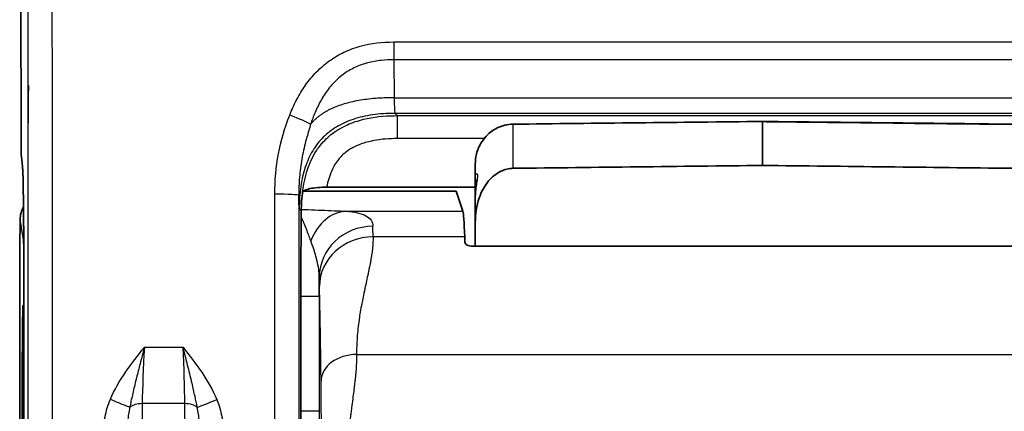
# Model space of a CAD drawing. Units: millimetres. Extents: x 43 to 3572, y 24 to 1710.
# Drawn here: x 505 to 554, y 738 to 758 of the extents above; entities that cross this region are included whole.
import ezdxf

# ---------------------------------------------------------------- set-up
doc = ezdxf.new("R2010")
doc.units = ezdxf.units.MM
doc.header["$LTSCALE"] = 3
for name, color, linetype, lineweight in [('Symbol (ISO)', 7, 'Continuous', 18), ('Visible (ISO)', 7, 'Continuous', 35), ('Visible Narrow (ISO)', 7, 'Continuous', 25)]:
    doc.layers.add(name, color=color, linetype=linetype, lineweight=lineweight)
doc.styles.add('Note Text (TK)', font='txt')
doc.dimstyles.new('Default - Method 1b (TK)$7', dxfattribs={"dimscale": 3, "dimtxt": 2.5, "dimasz": 2.5, "dimexe": 1, "dimexo": 1.5, "dimgap": 1, "dimtad": 1, "dimtoh": 1, "dimrnd": 1e-08, "dimdsep": 46, "dimtxsty": 'Note Text (TK)', "dimcen": 0.09, "dimdle": 5, "dimclrd": 100, "dimclre": 100, "dimclrt": 7, "dimadec": 1, "dimazin": 1, "dimtfac": 1, "dimtmove": 0, "dimatfit": 3, "dimfxl": 1, "dimtolj": 1, "dimlwd": -1, "dimlwe": -1, "dimarcsym": 0})

msp = doc.modelspace()

# ---------------------------------------------------------------- linework, layer by layer
at = {"layer": 'Visible (ISO)'}
for p, q in [((504.824, 751.839), (504.803, 785.297)), ((505.179, 754.541), (505.176, 754.532)), ((505.179, 752.681), (505.179, 754.541)), ((505.179, 754.541), (505.191, 754.541)), ((541.714, 752.742), (541.714, 752.752)), ((541.714, 750.563), (541.714, 752.742)), ((527.426, 750.655), (527.426, 749.908)), ((527.426, 749.001), (527.426, 749.908)), ((526.473, 749.28), (518.872, 749.28)), ((520.028, 749.479), (527.426, 749.479)), ((526.473, 749.28), (526.807, 748.278)), ((527.426, 749.001), (527.426, 747.719)), ((504.778, 747.88), (504.757, 746.482)), ((527.426, 746.538), (527.426, 747.719)), ((504.757, 746.482), (504.757, 725.439)), ((556.135, 746.538), (527.293, 746.538)), ((504.967, 738.321), (504.967, 744.036)), ((518.749, 744.036), (518.749, 744.036)), ((518.749, 738.321), (518.749, 744.036)), ((518.749, 738.321), (518.749, 738.321))]:
    msp.add_line(p, q, dxfattribs=at)
for centre, major_axis, ratio, start_param, end_param in [((532.508, 692.314), (13.156, -57.975), 0.070985, 3.318671, 3.325275), ((506.302, 747.879), (-1.52, -0.118), 0.918425, 5.738213, 6.198211), ((526.785, 732.674), (0.007, 15.625), 0.017446, 5.872744, 6.230843), ((526.647, 715.453), (-0.016, -34.406), 0.017446, 2.712228, 2.731149), ((518.812, 744.453), (-0.003, -7.945), 0.007957, 4.496074, 4.764886)]:
    msp.add_ellipse(centre, major_axis=major_axis, ratio=ratio, start_param=start_param, end_param=end_param, dxfattribs=at)
for points, knots in [([(505.191, 754.541), (505.191, 754.483), (505.19, 754.426), (505.189, 754.368), (505.182, 753.805), (505.179, 753.243), (505.179, 752.681)], [0, 0, 0, 0, 0.000115569, 0.000115569, 0.000115569, 0.001240668, 0.001240668, 0.001240668, 0.001240668]), ([(527.426, 750.655), (527.426, 750.873), (527.463, 751.094), (527.603, 751.507), (527.708, 751.704), (527.973, 752.045), (528.134, 752.194), (528.488, 752.424), (528.684, 752.51), (529.025, 752.594), (529.17, 752.613), (529.314, 752.615)], [0, 0, 0, 0, 0.0436032, 0.0436032, 0.0871616, 0.0871616, 0.1299018, 0.1299018, 0.171519, 0.171519, 0.2002948, 0.2002948, 0.2002948, 0.2002948]), ([(504.846, 750.991), (504.843, 751.017), (504.84, 751.041), (504.837, 751.079), (504.836, 751.095), (504.833, 751.136), (504.832, 751.159), (504.83, 751.221), (504.829, 751.262), (504.827, 751.348), (504.827, 751.392), (504.825, 751.514), (504.824, 751.597), (504.824, 751.734), (504.824, 751.787), (504.824, 751.839)], [0, 0, 0, 0, 0.00580171, 0.00580171, 0.01108587, 0.01108587, 0.02037078, 0.02037078, 0.03369392, 0.03369392, 0.04507435, 0.04507435, 0.06278353, 0.06278353, 0.07332964, 0.07332964, 0.07332964, 0.07332964]), ([(504.937, 749.196), (504.934, 749.453), (504.93, 749.682), (504.921, 750.048), (504.916, 750.193), (504.911, 750.29), (504.91, 750.306), (504.909, 750.315)], [0, 0, 0, 0, 0.0638723, 0.0638723, 0.1271006, 0.1271006, 0.142542, 0.142542, 0.142542, 0.142542]), ([(529.315, 750.418), (529.109, 750.415), (528.873, 750.356), (528.469, 750.161), (528.242, 749.974), (527.888, 749.553), (527.718, 749.229), (527.493, 748.572), (527.426, 748.109), (527.426, 747.719)], [0.0011036, 0.0011036, 0.0011036, 0.0011036, 0.041858, 0.041858, 0.0913525, 0.0913525, 0.1533333, 0.1533333, 0.2330166, 0.2330166, 0.2330166, 0.2330166]), ([(527.426, 749.001), (527.426, 749.17), (527.441, 749.337), (527.465, 749.547), (527.473, 749.608), (527.489, 749.738), (527.495, 749.802), (527.496, 749.841), (527.496, 749.846), (527.496, 749.846)], [0, 0, 0, 0, 0.03484735, 0.03484735, 0.05046079, 0.05046079, 0.07289023, 0.07289023, 0.08022107, 0.08022107, 0.08022107, 0.08022107]), ([(504.965, 745.357), (504.962, 746.281), (504.957, 747.194), (504.946, 748.434), (504.942, 748.826), (504.937, 749.196)], [0, 0, 0, 0, 0.1869899, 0.1869899, 0.278492, 0.278492, 0.278492, 0.278492]), ([(518.751, 746.158), (518.752, 746.191), (518.752, 746.231), (518.754, 746.689), (518.757, 747.24), (518.764, 748.168), (518.766, 748.418), (518.784, 748.832), (518.806, 749.037), (518.821, 749.143)], [-0.0075126, -0.0075126, -0.0075126, -0.0075126, 0, 0, 0.0978986, 0.0978986, 0.1733356, 0.1733356, 0.2958829, 0.2958829, 0.2958829, 0.2958829]), ([(520.028, 749.479), (519.876, 749.479), (519.725, 749.472), (519.583, 749.46), (519.44, 749.448), (519.309, 749.43), (519.198, 749.406), (519.086, 749.383), (518.997, 749.354), (518.934, 749.321), (518.873, 749.29), (518.838, 749.255), (518.833, 749.218)], [-0.1230729, -0.1230729, -0.1230729, -0.1230729, -0.0925729, -0.0925729, -0.0925729, -0.0615489, -0.0615489, -0.0615489, -0.0304459, -0.0304459, -0.0304459, 0, 0, 0, 0]), ([(527.293, 746.538), (527.242, 746.538), (527.189, 746.544), (527.096, 746.565), (527.055, 746.581), (526.987, 746.617), (526.958, 746.64), (526.921, 746.688), (526.912, 746.713), (526.911, 746.736)], [-0.0862395, -0.0862395, -0.0862395, -0.0862395, -0.07610807, -0.07610807, -0.06597664, -0.06597664, -0.05447915, -0.05447915, -0.04352257, -0.04352257, -0.04352257, -0.04352257]), ([(504.88, 738.321), (504.88, 738.666), (504.881, 739.011), (504.881, 739.349), (504.882, 739.687), (504.883, 740.019), (504.884, 740.338), (504.885, 740.657), (504.886, 740.962), (504.888, 741.249), (504.89, 741.535), (504.892, 741.804), (504.894, 742.047), (504.896, 742.291), (504.898, 742.511), (504.901, 742.703), (504.903, 742.894), (504.906, 743.058), (504.909, 743.19), (504.911, 743.322), (504.914, 743.422), (504.917, 743.489), (504.92, 743.557), (504.923, 743.591), (504.926, 743.591), (504.929, 743.591), (504.932, 743.557), (504.935, 743.489), (504.938, 743.422), (504.941, 743.321), (504.944, 743.19), (504.947, 743.058), (504.949, 742.895), (504.952, 742.703), (504.954, 742.511), (504.957, 742.291), (504.959, 742.047), (504.961, 741.803), (504.963, 741.536), (504.964, 741.249), (504.965, 741.118), (504.966, 740.983), (504.967, 740.845)], [-1.0176086, -1.0176086, -1.0176086, -1.0176086, -0.9480851, -0.9480851, -0.9480851, -0.8786943, -0.8786943, -0.8786943, -0.80921, -0.80921, -0.80921, -0.7398266, -0.7398266, -0.7398266, -0.6703078, -0.6703078, -0.6703078, -0.6009773, -0.6009773, -0.6009773, -0.5315241, -0.5315241, -0.5315241, -0.4622573, -0.4622573, -0.4622573, -0.3928753, -0.3928753, -0.3928753, -0.3236771, -0.3236771, -0.3236771, -0.2543712, -0.2543712, -0.2543712, -0.1852408, -0.1852408, -0.1852408, -0.1159883, -0.1159883, -0.1159883, -0.0844509, -0.0844509, -0.0844509, -0.0844509]), ([(504.934, 733.128), (504.931, 733.077), (504.929, 733.051), (504.926, 733.051), (504.923, 733.051), (504.92, 733.085), (504.917, 733.152), (504.914, 733.22), (504.911, 733.321), (504.909, 733.452), (504.906, 733.584), (504.903, 733.747), (504.901, 733.939), (504.898, 734.131), (504.896, 734.351), (504.894, 734.595), (504.892, 734.838), (504.89, 735.106), (504.888, 735.393), (504.886, 735.68), (504.885, 735.986), (504.884, 736.304), (504.883, 736.623), (504.882, 736.955), (504.881, 737.293), (504.881, 737.632), (504.88, 737.976), (504.88, 738.321)], [-0.6121219, -0.6121219, -0.6121219, -0.6121219, -0.5519599, -0.5519599, -0.5519599, -0.4828258, -0.4828258, -0.4828258, -0.413833, -0.413833, -0.413833, -0.3447085, -0.3447085, -0.3447085, -0.275773, -0.275773, -0.275773, -0.2067127, -0.2067127, -0.2067127, -0.1378726, -0.1378726, -0.1378726, -0.0690271, -0.0690271, -0.0690271, 0, 0, 0, 0]), ([(504.908, 731.713), (504.92, 732.205), (504.93, 732.816), (504.948, 734.204), (504.955, 735.005), (504.964, 736.638), (504.967, 737.484), (504.967, 738.321)], [0, 0, 0, 0, 0.1693922, 0.1693922, 0.3446713, 0.3446713, 0.512056, 0.512056, 0.512056, 0.512056]), ([(518.779, 731.684), (518.77, 732.44), (518.762, 733.446), (518.752, 735.743), (518.749, 737.031), (518.749, 738.321)], [2.1971102, 2.1971102, 2.1971102, 2.1971102, 2.6693514, 2.6693514, 3.1415927, 3.1415927, 3.1415927, 3.1415927])]:
    msp.add_open_spline(points, degree=3, knots=knots, dxfattribs=at)
for points in [[(529.314, 752.615), (533.447, 752.661), (537.581, 752.707), (541.714, 752.752)], [(541.714, 752.752), (545.847, 752.707), (549.981, 752.661), (554.114, 752.615)], [(504.909, 750.315), (504.887, 750.632), (504.863, 750.87), (504.846, 750.991)], [(529.315, 750.418), (533.448, 750.466), (537.581, 750.514), (541.714, 750.563)], [(554.113, 750.418), (549.98, 750.466), (545.847, 750.514), (541.714, 750.563)], [(504.967, 744.036), (504.967, 744.478), (504.966, 744.921), (504.965, 745.357)]]:
    msp.add_open_spline(points, degree=3, dxfattribs=at)
at = {"layer": 'Visible Narrow (ISO)'}
for p, q in [((504.803, 785.298), (504.824, 751.84)), ((523.37, 756.708), (560.058, 756.708)), ((523.37, 756.708), (523.37, 755.824)), ((560.058, 755.824), (523.37, 755.824)), ((523.37, 755.824), (523.384, 753.932)), ((523.384, 753.932), (560.044, 753.932)), ((523.43, 753.153), (523.543, 753.039)), ((559.998, 753.153), (523.43, 753.153)), ((523.543, 753.039), (559.885, 753.039)), ((523.543, 753.039), (523.543, 751.896)), ((529.315, 750.418), (529.315, 752.603)), ((527.857, 751.896), (523.543, 751.896)), ((506.372, 748.977), (506.372, 748.977)), ((518.759, 748.299), (518.667, 748.39)), ((520.982, 748.278), (526.807, 748.278)), ((504.947, 746.861), (504.778, 747.88)), ((526.9, 747.002), (522.339, 747.002)), ((504.967, 744.036), (504.967, 744.036)), ((504.967, 744.036), (504.967, 738.321)), ((518.749, 738.321), (518.749, 744.036)), ((519.663, 744.036), (518.749, 744.036)), ((519.663, 744.036), (519.663, 738.321)), ((510.962, 741.508), (512.884, 741.508)), ((521.52, 741.151), (561.908, 741.151)), ((504.967, 738.321), (504.88, 738.321)), ((504.967, 738.321), (504.967, 738.321)), ((510.195, 738.321), (510.195, 738.321)), ((510.852, 738.703), (510.644, 722.306)), ((512.973, 738.703), (510.852, 738.703)), ((513.077, 722.311), (512.973, 738.703)), ((513.63, 738.321), (513.63, 738.321)), ((519.663, 738.321), (518.749, 738.321))]:
    msp.add_line(p, q, dxfattribs=at)
for centre, major_axis, ratio, start_param, end_param in [((523.427, 755.139), (0.004, -1.987), 0.028392, 5.365263, 6.274138), ((518.191, 752.989), (1.11, -0.432), 0.060941, 0.377363, 1.594505), ((529.318, 752.234), (-0.004, 0.381), 0.008726, 6.039716, 6.283185), ((506.014, 751.84), (-1.191, -0.001), 0.034899, 6.265721, 6.283185), ((504.757, 715.441), (0, 35.99), 0.017452, 6.04318, 6.159465), ((506.025, 751.156), (-1.179, -0.165), 0.992207, 6.142654, 6.283185), ((506.097, 750.4), (-1.188, -0.085), 0.971185, 6.209891, 6.283185), ((504.899, 747.813), (-0.004, 2.671), 0.018025, 5.26302, 6.030227), ((528.112, 749.908), (-0.686, 0), 0.939646, 0, 0.394576), ((504.841, 744.7), (0.01, -7.795), 0.016033, 1.655157, 2.187947), ((506.128, 749.211), (-1.191, -0.015), 0.587331, 6.26162, 6.283185), ((517.451, 749.075), (1.191, 0), 0.044868, 0.008741, 1.570814), ((518.826, 744.036), (0, 8.81), 0.008727, 1.065717, 1.327516), ((520.982, 745.615), (0.156, 2.662), 0.744161, 0.078428, 1.147245), ((522.329, 744.996), (-2.666, -0.071), 0.950862, 4.686901, 6.254978), ((522.294, 732.678), (0, 15.622), 0.007237, 5.872689, 5.968512), ((506.471, 746.861), (-1.503, -0.25), 0.998592, 6.003235, 6.117952), ((522.339, 744.556), (-2.666, -0.053), 0.91689, 4.694006, 6.26132), ((504.813, 744.035), (0, -8.816), 0.017452, 1.570856, 1.721235), ((519.627, 732.678), (0, 12.955), 0.008727, 5.872693, 5.968521), ((519.625, 744.289), (0.002, -4.838), 0.007674, 1.518441, 1.717467), ((511.189, 741.251), (0.241, 4.312), 0.05582, 1.514306, 2.206264), ((512.655, 741.251), (-0.209, 4.312), 0.055846, 4.077333, 4.769289), ((521.52, 739.829), (-1.769, -0.017), 0.746812, 4.70507, 6.270063), ((509.27, 738.941), (-1.096, 0.465), 0.01596, 1.577561, 2.65382), ((514.56, 738.931), (-1.099, -0.458), 0.016069, 0.487873, 1.564105), ((510.852, 738.254), (-0.762, 0.01), 0.588731, 4.719874, 5.664808), ((512.973, 738.254), (0.762, 0.005), 0.588755, 0.618526, 1.567054)]:
    msp.add_ellipse(centre, major_axis=major_axis, ratio=ratio, start_param=start_param, end_param=end_param, dxfattribs=at)
for points, knots in [([(506.038, 803.911), (506.061, 803.276), (506.082, 802.475), (506.123, 800.649), (506.142, 799.624), (506.169, 797.96), (506.178, 797.39), (506.19, 796.519), (506.195, 796.225), (506.203, 795.633), (506.206, 795.331), (506.217, 794.391), (506.223, 793.731), (506.235, 792.373), (506.24, 791.672), (506.256, 789.535), (506.264, 788.087), (506.28, 785.169), (506.287, 783.697), (506.307, 779.257), (506.318, 776.264), (506.336, 770.236), (506.344, 767.197), (506.357, 761.107), (506.362, 758.056), (506.37, 751.945), (506.373, 748.885), (506.375, 744.286), (506.375, 742.751), (506.375, 740.448), (506.375, 739.68), (506.375, 738.529), (506.375, 738.145), (506.374, 737.378), (506.374, 736.991), (506.374, 736.61)], [0, 0, 0, 0, 0.00304495, 0.00304495, 0.0060899, 0.0060899, 0.00761238, 0.00761238, 0.00837361, 0.00837361, 0.00913485, 0.00913485, 0.01065733, 0.01065733, 0.0121798, 0.0121798, 0.01522475, 0.01522475, 0.0182697, 0.0182697, 0.0243596, 0.0243596, 0.0304495, 0.0304495, 0.0365394, 0.0365394, 0.0426293, 0.0426293, 0.04567425, 0.04567425, 0.04719673, 0.04719673, 0.04795796, 0.04795796, 0.0487192, 0.0487192, 0.0487192, 0.0487192]), ([(505.176, 754.532), (505.173, 756.787), (505.17, 759.038), (505.165, 761.287), (505.164, 761.988), (505.163, 762.689), (505.161, 763.389), (505.158, 764.936), (505.155, 766.482), (505.151, 768.024), (505.147, 769.478), (505.143, 770.929), (505.139, 772.374), (505.136, 773.154), (505.134, 773.933), (505.131, 774.71), (505.124, 776.899), (505.116, 779.075), (505.107, 781.235), (505.106, 781.263), (505.106, 781.291), (505.106, 781.32), (505.1, 782.754), (505.093, 784.181), (505.086, 785.597), (505.082, 786.34), (505.077, 787.08), (505.073, 787.816), (505.07, 788.351), (505.066, 788.883), (505.063, 789.413), (505.061, 789.571), (505.06, 789.729), (505.059, 789.887), (505.057, 790.257), (505.054, 790.627), (505.051, 790.992), (505.048, 791.324), (505.046, 791.652), (505.043, 791.976), (505.037, 792.656), (505.031, 793.319), (505.024, 793.951), (505.024, 793.964), (505.023, 793.976), (505.023, 793.988), (505.021, 794.224), (505.018, 794.456), (505.015, 794.681), (505.014, 794.746), (505.013, 794.81), (505.012, 794.873), (505.011, 794.948), (505.01, 795.021), (505.009, 795.094), (505.008, 795.167), (505.007, 795.24), (505.006, 795.313), (505.006, 795.323), (505.006, 795.333), (505.006, 795.343), (505.004, 795.478), (505.002, 795.613), (505, 795.748), (504.996, 796.045), (504.991, 796.339), (504.987, 796.63), (504.982, 796.904), (504.978, 797.175), (504.974, 797.443), (504.964, 797.995), (504.955, 798.529), (504.945, 799.037), (504.945, 799.042), (504.945, 799.047), (504.945, 799.052), (504.935, 799.555), (504.925, 800.034), (504.915, 800.485), (504.91, 800.715), (504.904, 800.938), (504.899, 801.153), (504.883, 801.79), (504.866, 802.355), (504.847, 802.823)], [0.01194743, 0.01194743, 0.01194743, 0.01194743, 0.01647774, 0.01647774, 0.01647774, 0.0178897, 0.0178897, 0.0178897, 0.02100806, 0.02100806, 0.02100806, 0.0239497, 0.0239497, 0.0239497, 0.02553837, 0.02553837, 0.02553837, 0.03000989, 0.03000989, 0.03000989, 0.03006869, 0.03006869, 0.03006869, 0.03303988, 0.03303988, 0.03303988, 0.03459901, 0.03459901, 0.03459901, 0.03573159, 0.03573159, 0.03573159, 0.0360698, 0.0360698, 0.0360698, 0.03686417, 0.03686417, 0.03686417, 0.03758462, 0.03758462, 0.03758462, 0.03909992, 0.03909992, 0.03909992, 0.03912932, 0.03912932, 0.03912932, 0.03969561, 0.03969561, 0.03969561, 0.03985743, 0.03985743, 0.03985743, 0.0400468, 0.0400468, 0.0400468, 0.04023618, 0.04023618, 0.04023618, 0.0402619, 0.0402619, 0.0402619, 0.04061493, 0.04061493, 0.04061493, 0.04139448, 0.04139448, 0.04139448, 0.04212994, 0.04212994, 0.04212994, 0.04364494, 0.04364494, 0.04364494, 0.04365964, 0.04365964, 0.04365964, 0.04515995, 0.04515995, 0.04515995, 0.0459248, 0.0459248, 0.0459248, 0.04818996, 0.04818996, 0.04818996, 0.04818996]), ([(518.191, 753.067), (518.289, 753.322), (518.4, 753.571), (518.53, 753.823), (518.536, 753.833), (518.668, 754.086), (518.812, 754.323), (518.975, 754.555), (518.98, 754.562), (519.145, 754.794), (519.32, 755.007), (519.517, 755.21), (519.522, 755.214), (519.721, 755.418), (519.935, 755.602), (520.391, 755.93), (520.635, 756.074), (521.149, 756.318), (521.421, 756.418), (522.238, 756.645), (522.798, 756.708), (523.37, 756.708)], [0.000000209, 0.000000209, 0.000000209, 0.000000209, 0.000545859, 0.000545859, 0.000568251, 0.000568251, 0.001118753, 0.001118753, 0.001136502, 0.001136502, 0.001691146, 0.001691146, 0.001704754, 0.001704754, 0.002262974, 0.002262974, 0.002834242, 0.002834242, 0.003405026, 0.003405026, 0.00454601, 0.00454601, 0.00454601, 0.00454601]), ([(523.37, 755.824), (523.163, 755.824), (522.955, 755.814), (522.749, 755.792), (522.72, 755.789), (522.691, 755.785), (522.663, 755.782), (522.429, 755.752), (522.199, 755.707), (521.971, 755.64), (521.956, 755.636), (521.941, 755.631), (521.926, 755.627), (521.714, 755.562), (521.504, 755.478), (521.308, 755.376), (521.297, 755.37), (521.286, 755.364), (521.275, 755.358), (521.077, 755.253), (520.893, 755.129), (520.72, 754.988), (520.715, 754.984), (520.709, 754.979), (520.703, 754.974), (520.528, 754.829), (520.364, 754.663), (520.217, 754.487), (520.067, 754.306), (519.933, 754.113), (519.812, 753.91), (519.691, 753.707), (519.583, 753.493), (519.487, 753.276), (519.4, 753.079), (519.321, 752.876), (519.253, 752.673), (519.246, 752.653), (519.239, 752.633), (519.232, 752.613)], [-0.00000006, -0.00000006, -0.00000006, -0.00000006, 0.000412135, 0.000412135, 0.000412135, 0.000469932, 0.000469932, 0.000469932, 0.000939924, 0.000939924, 0.000939924, 0.000971129, 0.000971129, 0.000971129, 0.001409915, 0.001409915, 0.001409915, 0.001435306, 0.001435306, 0.001435306, 0.001879907, 0.001879907, 0.001879907, 0.001894651, 0.001894651, 0.001894651, 0.002349899, 0.002349899, 0.002349899, 0.002818746, 0.002818746, 0.002818746, 0.003289883, 0.003289883, 0.003289883, 0.003717643, 0.003717643, 0.003717643, 0.003759875, 0.003759875, 0.003759875, 0.003759875]), ([(517.451, 749.128), (517.451, 749.808), (517.507, 750.477), (517.752, 751.79), (517.946, 752.433), (518.191, 753.067)], [0, 0, 0, 0, 0.001337637, 0.001337637, 0.002675275, 0.002675275, 0.002675275, 0.002675275]), ([(518.833, 749.218), (518.898, 749.783), (519.034, 750.344), (519.276, 750.852), (519.351, 751.011), (519.438, 751.166), (519.535, 751.313), (519.594, 751.402), (519.657, 751.489), (519.724, 751.572), (519.9, 751.792), (520.102, 751.988), (520.327, 752.158), (520.474, 752.269), (520.631, 752.369), (520.794, 752.456), (520.881, 752.503), (520.97, 752.547), (521.059, 752.587), (521.317, 752.701), (521.589, 752.791), (521.864, 752.857), (522.367, 752.98), (522.879, 753.03), (523.397, 753.038), (523.445, 753.039), (523.494, 753.039), (523.543, 753.039)], [0, 0, 0, 0, 0.001135128, 0.001135128, 0.001135128, 0.001488621, 0.001488621, 0.001488621, 0.001702692, 0.001702692, 0.001702692, 0.002270256, 0.002270256, 0.002270256, 0.002640005, 0.002640005, 0.002640005, 0.002837821, 0.002837821, 0.002837821, 0.003405385, 0.003405385, 0.003405385, 0.004442599, 0.004442599, 0.004442599, 0.004540513, 0.004540513, 0.004540513, 0.004540513]), ([(505.183, 736.642), (505.184, 736.974), (505.184, 737.307), (505.184, 737.92), (505.184, 738.199), (505.185, 739.236), (505.185, 739.993), (505.185, 742.044), (505.185, 743.336), (505.184, 744.85), (505.184, 745.072), (505.183, 747.731), (505.181, 750.165), (505.178, 752.596)], [0, 0, 0, 0, 0.00066566, 0.00066566, 0.00122514, 0.00122514, 0.00273971, 0.00273971, 0.00532532, 0.00532532, 0.00576981, 0.00576981, 0.01065064, 0.01065064, 0.01065064, 0.01065064]), ([(519.232, 752.613), (519.169, 752.403), (519.105, 752.188), (519.046, 751.973), (519.025, 751.898), (519.005, 751.823), (518.985, 751.748), (518.91, 751.459), (518.846, 751.166), (518.794, 750.872), (518.742, 750.577), (518.704, 750.28), (518.679, 749.981), (518.666, 749.831), (518.657, 749.681), (518.651, 749.531), (518.648, 749.455), (518.645, 749.378), (518.644, 749.302), (518.643, 749.283), (518.643, 749.264), (518.643, 749.245), (518.643, 749.23), (518.642, 749.216), (518.642, 749.202), (518.642, 749.159), (518.642, 749.117), (518.642, 749.075)], [-0.00000006, -0.00000006, -0.00000006, -0.00000006, 0.000443922, 0.000443922, 0.000443922, 0.000598861, 0.000598861, 0.000598861, 0.001197781, 0.001197781, 0.001197781, 0.001796702, 0.001796702, 0.001796702, 0.002095315, 0.002095315, 0.002095315, 0.002245892, 0.002245892, 0.002245892, 0.002283325, 0.002283325, 0.002283325, 0.002311399, 0.002311399, 0.002311399, 0.002395526, 0.002395526, 0.002395526, 0.002395526]), ([(529.315, 752.603), (529.136, 752.601), (528.959, 752.574), (528.72, 752.501), (528.65, 752.475), (528.482, 752.402), (528.384, 752.348), (528.279, 752.278), (528.267, 752.27), (528.152, 752.189), (528.057, 752.108), (527.894, 751.938), (527.824, 751.851), (527.754, 751.747), (527.746, 751.735), (527.67, 751.617), (527.613, 751.506), (527.5, 751.222), (527.457, 751.047), (527.43, 750.798), (527.426, 750.727), (527.426, 750.655)], [0, 0, 0, 0, 0.00035531, 0.00035531, 0.000504418, 0.000504418, 0.000726006, 0.000726006, 0.000756628, 0.000756628, 0.001008837, 0.001008837, 0.00123058, 0.00123058, 0.001261046, 0.001261046, 0.001513255, 0.001513255, 0.001874475, 0.001874475, 0.002017673, 0.002017673, 0.002017673, 0.002017673]), ([(541.714, 752.742), (541.46, 752.739), (541.206, 752.736), (539.936, 752.722), (538.92, 752.711), (537.904, 752.699), (535.041, 752.667), (532.178, 752.635), (529.315, 752.603)], [0, 0, 0, 0, 0.000508, 0.000508, 0.00254, 0.00254, 0.00254, 0.008266929, 0.008266929, 0.008266929, 0.008266929]), ([(541.714, 752.742), (541.968, 752.739), (542.222, 752.736), (543.492, 752.722), (544.508, 752.711), (545.524, 752.699), (548.387, 752.667), (551.25, 752.635), (554.113, 752.603)], [0, 0, 0, 0, 0.000508, 0.000508, 0.00254, 0.00254, 0.00254, 0.008266929, 0.008266929, 0.008266929, 0.008266929]), ([(504.824, 751.84), (504.824, 751.672), (504.825, 751.507), (504.829, 751.259), (504.832, 751.177), (504.835, 751.156)], [3.176499, 3.176499, 3.176499, 3.176499, 3.882583, 3.882583, 4.588666, 4.588666, 4.588666, 4.588666]), ([(523.543, 751.896), (523.148, 751.896), (522.757, 751.87), (522.336, 751.791), (522.301, 751.784), (522.055, 751.732), (521.846, 751.673), (521.513, 751.541), (521.384, 751.48), (521.197, 751.371), (521.136, 751.332), (520.974, 751.218), (520.879, 751.138), (520.727, 750.989), (520.667, 750.922), (520.544, 750.768), (520.483, 750.678), (520.372, 750.493), (520.323, 750.397), (520.163, 750.039), (520.083, 749.761), (520.028, 749.479)], [0, 0, 0, 0, 0.000783509, 0.000783509, 0.000855229, 0.000855229, 0.001283289, 0.001283289, 0.001567018, 0.001567018, 0.00171073, 0.00171073, 0.001958772, 0.001958772, 0.002138023, 0.002138023, 0.002350527, 0.002350527, 0.00256567, 0.00256567, 0.003134036, 0.003134036, 0.003134036, 0.003134036]), ([(527.426, 749.908), (527.426, 750.024), (527.452, 750.107), (527.508, 750.171), (527.535, 750.145), (527.535, 750.003), (527.529, 749.938), (527.508, 749.787), (527.494, 749.702), (527.452, 749.423), (527.426, 749.215), (527.426, 749.001)], [0, 0, 0, 0, 0.000422662, 0.000422662, 0.000845324, 0.000845324, 0.001056655, 0.001056655, 0.001267986, 0.001267986, 0.001690648, 0.001690648, 0.001690648, 0.001690648]), ([(517.45, 736.61), (517.45, 738.696), (517.449, 740.784), (517.45, 744.957), (517.45, 747.043), (517.451, 749.128)], [-0.00000006, -0.00000006, -0.00000006, -0.00000006, 0.004174959, 0.004174959, 0.008349871, 0.008349871, 0.008349871, 0.008349871]), ([(518.642, 749.075), (518.64, 745.326), (518.64, 741.576), (518.641, 737.431), (518.641, 737.036), (518.641, 736.642)], [0, 0, 0, 0, 0.007499535, 0.007499535, 0.008288715, 0.008288715, 0.008288715, 0.008288715]), ([(518.667, 748.39), (518.663, 748.395), (518.659, 748.456), (518.654, 748.571), (518.652, 748.621), (518.65, 748.683), (518.649, 748.754), (518.648, 748.764), (518.648, 748.775), (518.648, 748.785), (518.646, 748.87), (518.644, 748.966), (518.642, 749.075)], [0, 0, 0, 0, 0.3472912, 0.3472912, 0.3472912, 0.4994376, 0.4994376, 0.4994376, 0.5209368, 0.5209368, 0.5209368, 0.6944417, 0.6944417, 0.6944417, 0.6944417]), ([(518.767, 748.372), (518.881, 748.368), (518.995, 748.364), (519.108, 748.36), (519.334, 748.352), (519.557, 748.344), (519.774, 748.335), (520.209, 748.318), (520.619, 748.299), (520.982, 748.278)], [0.000260541, 0.000260541, 0.000260541, 0.000260541, 0.00053399, 0.00053399, 0.00053399, 0.001078217, 0.001078217, 0.001078217, 0.002166614, 0.002166614, 0.002166614, 0.002166614]), ([(520.982, 748.278), (521.202, 748.262), (521.396, 748.238), (521.729, 748.165), (521.868, 748.117), (522.094, 747.995), (522.18, 747.92), (522.296, 747.746), (522.326, 747.646), (522.329, 747.532)], [0, 0, 0, 0, 0.000734572, 0.000734572, 0.001469145, 0.001469145, 0.002203717, 0.002203717, 0.002938289, 0.002938289, 0.002938289, 0.002938289]), ([(519.24, 746.814), (519.207, 746.906), (519.174, 746.996), (519.103, 747.188), (519.065, 747.288), (519.024, 747.395), (519.019, 747.406), (518.969, 747.533), (518.925, 747.642), (518.874, 747.759), (518.866, 747.777), (518.841, 747.832), (518.824, 747.869), (518.793, 747.935), (518.778, 747.965), (518.763, 747.994)], [0, 0, 0, 0, 0.00028281, 0.00028281, 0.000622205, 0.000622205, 0.000661893, 0.000661893, 0.001081586, 0.001081586, 0.001157564, 0.001157564, 0.001323786, 0.001323786, 0.001474245, 0.001474245, 0.001474245, 0.001474245]), ([(504.962, 746.203), (504.96, 746.364), (504.958, 746.5), (504.953, 746.755), (504.95, 746.842), (504.947, 746.861)], [4.0141427, 4.0141427, 4.0141427, 4.0141427, 4.28042, 4.28042, 4.6600291, 4.6600291, 4.6600291, 4.6600291]), ([(519.662, 744.996), (519.661, 745.125), (519.651, 745.25), (519.635, 745.374), (519.634, 745.382), (519.633, 745.389), (519.632, 745.396), (519.612, 745.541), (519.583, 745.687), (519.549, 745.828), (519.543, 745.854), (519.537, 745.879), (519.53, 745.904), (519.527, 745.917), (519.524, 745.93), (519.52, 745.942), (519.489, 746.063), (519.454, 746.181), (519.418, 746.298), (519.408, 746.329), (519.398, 746.36), (519.388, 746.391), (519.341, 746.536), (519.291, 746.678), (519.24, 746.814)], [0.00000006, 0.00000006, 0.00000006, 0.00000006, 0.000334463, 0.000334463, 0.000334463, 0.000354282, 0.000354282, 0.000354282, 0.000744479, 0.000744479, 0.000744479, 0.00081448, 0.00081448, 0.00081448, 0.000849839, 0.000849839, 0.000849839, 0.001184953, 0.001184953, 0.001184953, 0.001274759, 0.001274759, 0.001274759, 0.001699679, 0.001699679, 0.001699679, 0.001699679]), ([(522.339, 747.002), (522.342, 746.84), (522.333, 746.663), (522.303, 746.368), (522.291, 746.264), (522.267, 746.102), (522.258, 746.047), (522.244, 745.962), (522.24, 745.933), (522.232, 745.889), (522.228, 745.868), (522.224, 745.846), (522.222, 745.831), (522.22, 745.822), (522.202, 745.721), (522.182, 745.618), (522.149, 745.452), (522.137, 745.395), (522.118, 745.306), (522.112, 745.276), (522.102, 745.23), (522.099, 745.214), (522.094, 745.191), (522.091, 745.179), (522.089, 745.167), (522.087, 745.159), (522.086, 745.153), (522.066, 745.062), (522.042, 744.948), (521.987, 744.699), (521.961, 744.578), (521.896, 744.276), (521.865, 744.129), (521.814, 743.879), (521.794, 743.775), (521.777, 743.687), (521.777, 743.686), (521.749, 743.538), (521.724, 743.398), (521.68, 743.139), (521.662, 743.018), (521.644, 742.896), (521.643, 742.89), (521.599, 742.575), (521.567, 742.277), (521.526, 741.699), (521.517, 741.419), (521.52, 741.151)], [0, 0, 0, 0, 0.125, 0.125, 0.1875, 0.1875, 0.21875, 0.21875, 0.234375, 0.234375, 0.2421875, 0.2460938, 0.2460938, 0.25, 0.25, 0.3125, 0.3125, 0.34375, 0.34375, 0.359375, 0.359375, 0.3671875, 0.3671875, 0.3710938, 0.3730469, 0.3730469, 0.375, 0.375, 0.4471332, 0.4471332, 0.5, 0.5, 0.5625, 0.5625, 0.6230469, 0.6230469, 0.625, 0.625, 0.6875, 0.6875, 0.7460938, 0.7460938, 0.75, 0.75, 0.8750904, 0.8750904, 1, 1, 1, 1]), ([(519.751, 739.829), (519.746, 740.36), (519.74, 740.862), (519.733, 741.336), (519.733, 741.343), (519.733, 741.352), (519.733, 741.358), (519.727, 741.764), (519.72, 742.166), (519.713, 742.561), (519.713, 742.564), (519.713, 742.568), (519.713, 742.571), (519.708, 742.844), (519.701, 743.177), (519.693, 743.567), (519.693, 743.574), (519.692, 743.581), (519.692, 743.586), (519.686, 743.907), (519.679, 744.222), (519.672, 744.556)], [0, 0, 0, 0, 0.246094, 0.246094, 0.246094, 0.25, 0.25, 0.25, 0.498047, 0.498047, 0.498047, 0.5, 0.5, 0.5, 0.746094, 0.746094, 0.746094, 0.75, 0.75, 0.75, 1, 1, 1, 1]), ([(509.27, 738.92), (509.47, 739.398), (509.732, 739.843), (510.024, 740.27), (510.317, 740.699), (510.638, 741.106), (510.962, 741.508)], [0, 0, 0, 0, 0.001030144, 0.001030144, 0.001030144, 0.002063922, 0.002063922, 0.002063922, 0.002063922]), ([(510.962, 741.508), (510.889, 741.234), (510.817, 740.96), (510.685, 740.454), (510.626, 740.22), (510.562, 739.962), (510.555, 739.936), (510.49, 739.673), (510.434, 739.44), (510.333, 739.001), (510.288, 738.795), (510.243, 738.567), (510.239, 738.545), (510.234, 738.522)], [-0.000011547, -0.000011547, -0.000011547, -0.000011547, 0.000556775, 0.000556775, 0.001045325, 0.001045325, 0.001101104, 0.001101104, 0.00160165, 0.00160165, 0.002052116, 0.002052116, 0.002102197, 0.002102197, 0.002102197, 0.002102197]), ([(512.884, 741.508), (513.205, 741.104), (513.523, 740.696), (513.813, 740.267), (514.102, 739.838), (514.362, 739.389), (514.56, 738.91)], [-0.000009969, -0.000009969, -0.000009969, -0.000009969, 0.001023915, 0.001023915, 0.001023915, 0.0020578, 0.0020578, 0.0020578, 0.0020578]), ([(513.592, 738.518), (513.558, 738.7), (513.52, 738.885), (513.433, 739.283), (513.384, 739.498), (513.317, 739.779), (513.302, 739.844), (513.28, 739.935), (513.274, 739.962), (513.201, 740.262), (513.132, 740.539), (513.003, 741.046), (512.944, 741.277), (512.884, 741.508)], [0, 0, 0, 0, 0.000400555, 0.000400555, 0.000861731, 0.000861731, 0.000998884, 0.000998884, 0.001054636, 0.001054636, 0.001631457, 0.001631457, 0.002109272, 0.002109272, 0.002109272, 0.002109272]), ([(521.52, 741.151), (521.522, 740.818), (521.497, 740.41), (521.443, 739.895), (521.442, 739.879), (521.439, 739.856), (521.438, 739.848), (521.437, 739.838), (521.434, 739.814), (521.427, 739.747), (521.419, 739.681), (521.403, 739.539), (521.39, 739.434), (521.346, 739.087), (521.311, 738.812), (521.258, 738.405), (521.247, 738.319), (521.224, 738.148), (521.214, 738.064), (521.183, 737.822), (521.165, 737.671), (521.115, 737.249), (521.089, 737.013), (521.07, 736.814), (521.068, 736.803), (521.067, 736.786), (521.066, 736.78), (521.064, 736.761), (521.06, 736.713), (521.048, 736.59), (521.026, 736.328), (521.01, 736.112), (520.983, 735.69), (520.972, 735.424), (520.967, 735.175)], [0, 0, 0, 0, 0.2400589, 0.2400589, 0.2475607, 0.2475607, 0.2513116, 0.2513116, 0.2550625, 0.2700662, 0.3000736, 0.3000736, 0.3600883, 0.3600883, 0.4801177, 0.4801177, 0.5101251, 0.5101251, 0.5401324, 0.5401324, 0.6001471, 0.6001471, 0.7201766, 0.7201766, 0.7276784, 0.7276784, 0.7314293, 0.7314293, 0.7351802, 0.7501839, 0.7801913, 0.840206, 0.840206, 0.9602354, 0.9602354, 0.9602354, 0.9602354]), ([(519.774, 734.938), (519.774, 735.392), (519.774, 735.851), (519.773, 736.315), (519.772, 736.346), (519.772, 736.38), (519.772, 736.408), (519.771, 736.846), (519.769, 737.276), (519.767, 737.698), (519.767, 737.712), (519.767, 737.727), (519.767, 737.739), (519.765, 738.105), (519.763, 738.469), (519.76, 738.832), (519.76, 738.843), (519.76, 738.858), (519.759, 738.867), (519.757, 739.162), (519.754, 739.483), (519.751, 739.829)], [0, 0, 0, 0, 0.234375, 0.234375, 0.234375, 0.25, 0.25, 0.25, 0.492188, 0.492188, 0.492188, 0.5, 0.5, 0.5, 0.742188, 0.742188, 0.742188, 0.75, 0.75, 0.75, 1, 1, 1, 1]), ([(508.89, 737.143), (508.905, 737.449), (508.942, 737.751), (509.003, 738.048), (509.065, 738.344), (509.15, 738.636), (509.27, 738.92)], [0, 0, 0, 0, 0.000605887, 0.000605887, 0.000605887, 0.001211773, 0.001211773, 0.001211773, 0.001211773]), ([(514.56, 738.91), (514.677, 738.626), (514.761, 738.334), (514.82, 738.037), (514.88, 737.74), (514.915, 737.436), (514.929, 737.13)], [0, 0, 0, 0, 0.000606222, 0.000606222, 0.000606222, 0.001212445, 0.001212445, 0.001212445, 0.001212445]), ([(504.967, 738.321), (504.967, 737.031), (504.961, 735.743), (504.941, 733.446), (504.926, 732.44), (504.908, 731.684)], [0, 0, 0, 0, 0.4722413, 0.4722413, 0.9444825, 0.9444825, 0.9444825, 0.9444825]), ([(510.234, 738.522), (510.186, 738.294), (510.151, 738.064), (510.126, 737.834), (510.1, 737.596), (510.084, 737.358), (510.077, 737.119)], [0, 0, 0, 0, 0.000495544, 0.000495544, 0.000495544, 0.00100713, 0.00100713, 0.00100713, 0.00100713]), ([(513.741, 737.114), (513.735, 737.353), (513.721, 737.591), (513.696, 737.829), (513.673, 738.06), (513.64, 738.29), (513.592, 738.518)], [0, 0, 0, 0, 0.000511799, 0.000511799, 0.000511799, 0.001007545, 0.001007545, 0.001007545, 0.001007545]), ([(519.663, 738.321), (519.663, 737.163), (519.66, 736.008), (519.651, 733.947), (519.644, 733.044), (519.636, 732.366)], [3.1415927, 3.1415927, 3.1415927, 3.1415927, 3.6138339, 3.6138339, 4.0860752, 4.0860752, 4.0860752, 4.0860752])]:
    msp.add_open_spline(points, degree=3, knots=knots, dxfattribs=at)
for points, degree in [([(523.384, 753.932), (520.327, 753.919), (519.232, 752.613)], 2), ([(523.43, 753.153), (518.668, 753.152), (518.667, 748.39)], 2), ([(505.178, 752.596), (505.178, 752.624), (505.179, 752.652), (505.179, 752.681)], 3), ([(504.965, 745.357), (504.965, 745.357), (504.965, 745.357), (504.965, 745.357)], 3)]:
    msp.add_open_spline(points, degree=degree, dxfattribs=at)

# ---------------------------------------------------------------- leaders
at = {"layer": 'Symbol (ISO)', "color": 100, "annotation_type": 0, "has_hookline": 1, "hookline_direction": 0, "text_width": 20.54}
msp.add_leader([(543.251, 721.84), (596.382, 773.616), (603.882, 773.616)], dimstyle='Default - Method 1b (TK)$7', override={"dimgap": 0, "dimtad": 1}, dxfattribs=at)

doc.saveas('drawing.dxf')
